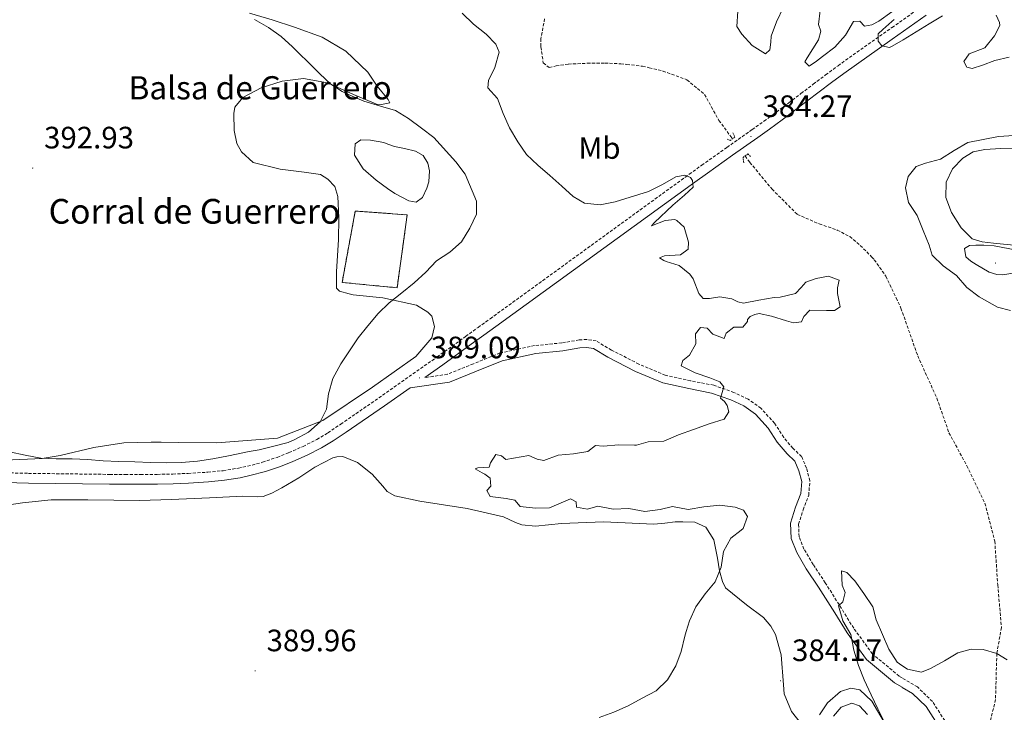
# Model space of a CAD drawing. Units: metres. Extents: x 576154 to 580642, y 4703008 to 4706028.
# Drawn here: x 578522 to 578841, y 4704127 to 4704352 of the extents above; entities that cross this region are included whole.
import ezdxf
from ezdxf.enums import TextEntityAlignment as Align

# ---------------------------------------------------------------- set-up
doc = ezdxf.new("R2010")
doc.units = ezdxf.units.M
doc.header["$MEASUREMENT"] = 0
doc.linetypes.add('TRAZOS', pattern=[0.75, 0.5, -0.25])
doc.linetypes.add('TRAZOSX2', pattern=[1.5, 1, -0.5])
for name, color, linetype, lineweight in [('Carátula', 7, 'Continuous', 5), ('Level 11', 142, 'TRAZOSX2', 13), ('Level 12', 142, 'Continuous', 0), ('Level 18', 1, 'TRAZOSX2', 13), ('Level 20', 19, 'Continuous', 0), ('Level 21', 19, 'Continuous', 0), ('Level 35', 92, 'Continuous', 0), ('Level 36', 19, 'Continuous', 40), ('Level 37', 92, 'Continuous', 0), ('Level 41', 39, 'Continuous', 0), ('Level 43', 5, 'Continuous', 0), ('Level 44', 19, 'Continuous', 0), ('Level 5', 36, 'Continuous', 0), ('Level 51', 142, 'Continuous', 0), ('Level 53', 1, 'Continuous', 0), ('Level 7', 1, 'Continuous', 0)]:
    doc.layers.add(name, color=color, linetype=linetype, lineweight=lineweight)
doc.styles.add('Arial', font='ARIAL.TTF', dxfattribs={"height": 0.2})

# ---------------------------------------------------------------- blocks, each defined once
blk = doc.blocks.new('5PATER')
at = {"layer": 'Carátula', "linetype": 'Continuous', "lineweight": 5}
h = blk.add_hatch(color=250, dxfattribs=at)
edge = h.paths.add_edge_path()
edge.add_ellipse((0, 0), major_axis=(-1.33, -1.34), ratio=0.999422, start_angle=0, end_angle=360)

msp = doc.modelspace()

# ---------------------------------------------------------------- linework, layer by layer
at = {"layer": 'Level 11', "color": 142, "linetype": 'TRAZOSX2', "lineweight": 13}
for points in [[(578692.19, 4704352.22, 383.96), (578690.95, 4704345.73, 383.88), (578690.97, 4704343.05, 383.88), (578691.75, 4704337.86, 383.84), (578693.65, 4704336.41, 383.8), (578695.89, 4704336.92, 383.8), (578699.87, 4704337.51, 383.76), (578706.03, 4704337.77, 383.72), (578711.72, 4704337.83, 383.64), (578716.83, 4704337.59, 383.57), (578718.85, 4704337.41, 383.57), (578723.92, 4704336.79, 383.6), (578726.1, 4704336.34, 383.6), (578730.53, 4704335.25, 383.57), (578738.32, 4704332.43, 383.49), (578744.02, 4704327.65, 383.45), (578748.67, 4704319.27, 383.33), (578753.06, 4704313.3, 383.08)], [(578757.16, 4704307.73, 382.84), (578758.68, 4704305.65, 382.75), (578765.89, 4704296.98, 382.71), (578774.07, 4704288.79, 382.63), (578781.21, 4704285.69, 382.63), (578787.04, 4704283.71, 382.52), (578791.07, 4704281.59, 382.56), (578794.48, 4704278.75, 382.56), (578798.14, 4704275.04, 382.56), (578799.02, 4704274.11, 382.56), (578802.81, 4704268.75, 382.44), (578806.11, 4704261.72, 382.28), (578807.67, 4704258.39, 382.2), (578813.09, 4704242.99, 381.86), (578819.3, 4704229.22, 381.78), (578823.23, 4704218.04, 381.43), (578828.99, 4704207.35, 381.16), (578834.89, 4704195.16, 380.73), (578838.08, 4704182.89, 380.69), (578839.04, 4704168.71, 380.65), (578840.24, 4704154.93, 380.57), (578838.73, 4704146.48, 380), (578838.32, 4704131.57, 379.97), (578835.93, 4704121.67, 379.93)]]:
    msp.add_polyline3d(points, dxfattribs=at)
at = {"layer": 'Level 12', "color": 142, "linetype": 'Continuous', "lineweight": 0}
msp.add_polyline3d([(578641.32, 4704311.5, 389.86), (578643.54, 4704310.85, 389.86), (578646.77, 4704310.13, 389.86), (578650.35, 4704309.3, 389.86), (578652.77, 4704307.91, 389.86), (578654.31, 4704305.4, 389.86), (578654.83, 4704302.87, 389.86), (578654.66, 4704299.37, 389.86), (578654.05, 4704297.27, 389.86), (578652.55, 4704294.26, 389.86), (578650.5, 4704292.77, 389.86), (578648.16, 4704293.23, 389.86), (578643.6, 4704295.53, 389.86), (578641.29, 4704297.23, 389.86), (578637.54, 4704299.89, 389.86), (578633.36, 4704303.55, 389.86), (578630.61, 4704307.97, 389.86), (578630.78, 4704311.7, 389.86), (578632.56, 4704312.92, 389.86), (578635.75, 4704312.82, 389.86), (578640.07, 4704312.07, 389.86), (578641.32, 4704311.5, 389.86)], dxfattribs=at)
at = {"layer": 'Level 18', "color": 1, "linetype": 'TRAZOSX2', "lineweight": 13}
msp.add_polyline3d([(578626.55, 4704266.76, 392.37), (578630.8, 4704289.89, 391.92), (578647.65, 4704288.63, 391.61), (578644.37, 4704265.01, 391.46), (578626.55, 4704266.76, 392.37)], dxfattribs=at)
at = {"layer": 'Level 20', "color": 19, "linetype": 'Continuous', "lineweight": 0, "ltscale": 0.5}
msp.add_polyline3d([(578802.94, 4704122.96, 379.96), (578798.25, 4704131.05, 380.63), (578794.33, 4704134.7, 381.01), (578791.46, 4704135.23, 381.22), (578788.07, 4704134.18, 381.48), (578783.89, 4704130.53, 381.88), (578781.28, 4704126.61, 382.22)], dxfattribs=at)
at = {"layer": 'Level 21', "color": 19, "linetype": 'TRAZOSX2', "lineweight": 0}
for points in [[(578498.09, 4704205.56, 388.22), (578524.92, 4704204.87, 388.38), (578551.21, 4704204.53, 388.98), (578556.21, 4704204.51, 389.09), (578561.21, 4704204.52, 389.18), (578566.65, 4704204.55, 389.29), (578571.65, 4704204.65, 389.36), (578576.65, 4704204.87, 389.42), (578583.02, 4704205.24, 389.44), (578587.99, 4704205.74, 389.41), (578592.93, 4704206.56, 389.38), (578595.92, 4704207.19, 389.36), (578600.76, 4704208.46, 389.36), (578605.49, 4704210.06, 389.37), (578609.31, 4704211.59, 389.36), (578613.91, 4704213.61, 389.34), (578618.38, 4704215.85, 389.31), (578621.95, 4704218.01, 389.29), (578626.09, 4704220.81, 389.28), (578638.44, 4704229.32, 389.3), (578657.32, 4704242.58, 389), (578666.57, 4704249.24, 388.85), (578670.63, 4704252.17, 388.75), (578674.53, 4704254.97, 388.6), (578739.06, 4704301.81, 384.96), (578743.11, 4704304.74, 384.76), (578751.27, 4704310.51, 384.47), (578759.45, 4704316.27, 384.27), (578763.26, 4704319, 384.2), (578767.29, 4704321.95, 384.13), (578771.29, 4704324.95, 384.09), (578775.27, 4704327.98, 384.08), (578779.25, 4704331, 384.12), (578783.25, 4704334.01, 384.19), (578787.27, 4704336.99, 384.33), (578804.74, 4704349.34, 385.26), (578804.78, 4704349.37, 385.26), (578813.99, 4704355.88, 385.75)], [(578821.88, 4704124.73, 379.84), (578817.86, 4704130.93, 379.88), (578813.01, 4704135.66, 379.88), (578808.06, 4704138.56, 379.81), (578808.03, 4704138.57, 379.82), (578807.07, 4704139.14, 379.8), (578798.44, 4704146.36, 379.96), (578792.35, 4704154.66, 380.23), (578788.42, 4704161.05, 380.35), (578783.14, 4704169.41, 380.5), (578779.19, 4704175.36, 380.7), (578776.23, 4704180.35, 380.93), (578774.65, 4704184.35, 381.05), (578774.5, 4704188.37, 381.36), (578775.96, 4704193.04, 381.51), (578777.77, 4704197.75, 381.98), (578778.14, 4704202.48, 382.56), (578777.06, 4704206.55, 383.07), (578775.48, 4704210.31, 383.3), (578772.63, 4704212.99, 383.65), (578769.66, 4704216.52, 384), (578766.7, 4704221.11, 384.59), (578762.29, 4704225.96, 384.74), (578758.1, 4704228.96, 384.78), (578753.54, 4704231.11, 385.13), (578746.99, 4704233.43, 385.29), (578739.49, 4704234.87, 385.91), (578731.29, 4704236.66, 386.41), (578722.71, 4704240.28, 387.08), (578713.88, 4704244.82, 387.35), (578708.92, 4704247.78, 387.42), (578705.87, 4704248.26, 387.42), (578703.35, 4704248.12, 387.46), (578697.78, 4704247.15, 387.81), (578688.92, 4704246.28, 388.2), (578677.7, 4704243.88, 388.51), (578669.11, 4704240.37, 388.9), (578660.67, 4704236.99, 389.02), (578653.3, 4704235.92, 389.1)]]:
    msp.add_polyline3d(points, dxfattribs=at)
at = {"layer": 'Level 21', "color": 19, "linetype": 'Continuous', "lineweight": 0}
for points in [[(578653.3, 4704235.92, 389.1), (578659.14, 4704240.02, 389), (578668.41, 4704246.69, 388.85), (578672.47, 4704249.62, 388.75), (578676.37, 4704252.43, 388.6), (578740.9, 4704299.27, 384.96), (578744.94, 4704302.18, 384.76), (578753.09, 4704307.94, 384.47), (578761.27, 4704313.71, 384.27), (578765.1, 4704316.45, 384.2), (578769.16, 4704319.43, 384.13), (578773.18, 4704322.45, 384.09), (578777.17, 4704325.47, 384.08), (578781.15, 4704328.5, 384.12), (578785.13, 4704331.5, 384.19), (578789.11, 4704334.44, 384.33), (578804.8, 4704345.53, 385.16), (578804.84, 4704345.56, 385.16), (578815.82, 4704353.32, 385.75)], [(578819.67, 4704123.36, 379.84), (578815.84, 4704129.27, 379.88), (578811.42, 4704133.58, 379.88), (578808.11, 4704135.52, 379.84), (578808.08, 4704135.53, 379.84), (578805.57, 4704137.01, 379.8), (578796.53, 4704144.57, 379.96), (578790.19, 4704153.21, 380.23), (578786.22, 4704159.67, 380.35), (578780.96, 4704168, 380.5), (578776.99, 4704173.98, 380.7), (578773.89, 4704179.2, 380.93), (578772.07, 4704183.81, 381.05), (578771.89, 4704188.72, 381.36), (578773.51, 4704193.9, 381.51), (578775.21, 4704198.33, 381.98), (578775.52, 4704202.24, 382.56), (578774.59, 4704205.71, 383.07), (578773.3, 4704208.79, 383.3), (578770.74, 4704211.21, 383.65), (578767.56, 4704214.97, 384), (578764.63, 4704219.52, 384.59), (578760.55, 4704224.01, 384.74), (578756.78, 4704226.71, 384.78), (578752.55, 4704228.7, 385.13), (578746.31, 4704230.91, 385.29), (578738.96, 4704232.33, 385.91), (578730.51, 4704234.17, 386.41), (578721.61, 4704237.92, 387.08), (578712.62, 4704242.55, 387.35), (578708.02, 4704245.29, 387.42), (578705.73, 4704245.65, 387.42), (578703.64, 4704245.53, 387.46), (578698.13, 4704244.57, 387.81), (578689.32, 4704243.71, 388.2), (578678.47, 4704241.39, 388.51), (578670.08, 4704237.96, 388.9), (578661.35, 4704234.46, 389.02), (578648.59, 4704232.6, 389.1), (578640.24, 4704226.74, 389.3), (578627.86, 4704218.22, 389.28), (578623.64, 4704215.36, 389.29), (578619.9, 4704213.09, 389.31), (578615.25, 4704210.77, 389.34), (578610.53, 4704208.69, 389.36), (578606.58, 4704207.11, 389.37), (578601.67, 4704205.45, 389.36), (578596.64, 4704204.13, 389.36), (578593.51, 4704203.47, 389.38), (578588.41, 4704202.62, 389.41), (578583.27, 4704202.11, 389.44), (578576.81, 4704201.73, 389.42), (578571.75, 4704201.51, 389.36), (578566.69, 4704201.41, 389.29), (578561.23, 4704201.38, 389.18), (578556.21, 4704201.37, 389.09), (578551.19, 4704201.39, 388.98), (578524.86, 4704201.73, 388.38), (578498.02, 4704202.42, 388.22)]]:
    msp.add_polyline3d(points, dxfattribs=at)
at = {"layer": 'Level 21', "color": 1, "linetype": 'TRAZOS', "lineweight": 0}
for points in [[(578753.17, 4704315.2, 383.53), (578753.86, 4704313.93, 384.12), (578752.31, 4704312.71, 384.12), (578751.38, 4704313.2, 383.53)], [(578756.75, 4704305.52, 383.3), (578756.49, 4704307.2, 383.8), (578758.07, 4704308.45, 383.8), (578759.07, 4704307.37, 383.3)]]:
    msp.add_polyline3d(points, dxfattribs=at)
at = {"layer": 'Level 35', "color": 92, "linetype": 'Continuous', "lineweight": 0, "ltscale": 0.5}
msp.add_polyline3d([(578785.8, 4704126.23, 381.92), (578788.31, 4704129.07, 381.73), (578791.78, 4704130.37, 381.22), (578794.26, 4704129.48, 380.76), (578796.86, 4704126.69, 380.52)], dxfattribs=at)
at = {"layer": 'Level 36', "color": 92, "linetype": 'Continuous', "lineweight": 0}
for points in [[(578627.77, 4704341.71, 389.8), (578620.06, 4704346.27, 389.92), (578611.11, 4704349.44, 390.15), (578603.91, 4704351.83, 390.07), (578596.55, 4704353.96, 389.8)], [(578656.49, 4704252.51, 389.68), (578655.66, 4704255.8, 389.68), (578654.37, 4704257.16, 389.76), (578650.69, 4704259.41, 389.84), (578639.72, 4704261.73, 390.5), (578630.13, 4704262.73, 390.89), (578628.83, 4704263.03, 391.01), (578625.71, 4704263.86, 391.2), (578624.77, 4704264.85, 391.12), (578624.74, 4704270.29, 391.51), (578625.42, 4704280.53, 392.1), (578625.47, 4704287.72, 391.82), (578625.21, 4704294.56, 391.2), (578624.13, 4704297.82, 391.05), (578621.93, 4704300.23, 390.89), (578619.5, 4704301.74, 390.85), (578614.2, 4704302.52, 391.05), (578606.48, 4704303.49, 391.51), (578597.76, 4704305.62, 391.71), (578593.94, 4704309.11, 391.63), (578592.43, 4704311.81, 391.63), (578591.59, 4704315.97, 391.59), (578591.47, 4704321.54, 391.59), (578591.8, 4704323.59, 391.63), (578594.42, 4704326.63, 391.4), (578600.31, 4704329.78, 390.85), (578607.14, 4704331.97, 390.23), (578614.05, 4704332.79, 390.03), (578621.77, 4704331.44, 389.88), (578630.22, 4704327.69, 389.84), (578638.21, 4704324.35, 389.92), (578639.3, 4704324.36, 389.92), (578641.97, 4704325, 389.76), (578641.43, 4704326.08, 389.57), (578637.95, 4704330.36, 389.37), (578634.85, 4704334.91, 389.45), (578627.77, 4704341.71, 389.8)], [(578845.37, 4704278.69, 389.33), (578837.68, 4704279.5, 389.53), (578834.03, 4704279.93, 389.49), (578830.8, 4704280.9, 389.41), (578827.16, 4704284.44, 389.18), (578824.04, 4704289.36, 388.64), (578822.23, 4704294.25, 388.28), (578822.35, 4704299.29, 387.9), (578824.35, 4704303.54, 387.35), (578827.7, 4704307.05, 386.89), (578831.03, 4704309.07, 386.73), (578834.87, 4704309.82, 386.46), (578839.99, 4704310.12, 386.5), (578843.87, 4704310.07, 386.81)], [(578517.32, 4704209.16, 389.06), (578529.29, 4704209.71, 389.88), (578535.14, 4704210.65, 390.5), (578546.04, 4704213.2, 391.32), (578555.77, 4704214.76, 392.02), (578564.7, 4704214.97, 392.76), (578567.9, 4704214.96, 392.72), (578573.47, 4704214.84, 392.17), (578585.92, 4704214.76, 391.36), (578605.6, 4704216.32, 390.42), (578620.31, 4704221.98, 389.65), (578636.39, 4704232.81, 389.33), (578650.45, 4704242.73, 389.41), (578655.61, 4704248.8, 389.68), (578656.49, 4704252.51, 389.68)], [(578518.64, 4704194.72, 388.48), (578522.96, 4704195.34, 388.68), (578532.22, 4704196.3, 388.84), (578544.08, 4704196.31, 388.99), (578560.94, 4704196.11, 389.5), (578571.11, 4704196.36, 389.96), (578583.61, 4704196.93, 389.61), (578594.41, 4704197.44, 389.46), (578598.98, 4704197.28, 389.34), (578600.97, 4704197.35, 389.26), (578603.77, 4704198.4, 389.15), (578607.02, 4704200.16, 389.03), (578612.54, 4704203.43, 389.15), (578617.71, 4704206.92, 389.38), (578623.51, 4704209.88, 389.15), (578624.82, 4704210.26, 389.11), (578626.77, 4704210.37, 389.03), (578631.55, 4704208.43, 389.03), (578636.24, 4704204.61, 389.03), (578639.75, 4704200.68, 388.87), (578641.13, 4704198.98, 388.84), (578643.63, 4704197.56, 388.72), (578651.69, 4704195.81, 388.37), (578667.11, 4704193.45, 387.67), (578678.85, 4704190.78, 387.4), (578682.69, 4704188.97, 387.4), (578684.78, 4704188.14, 387.4), (578689.27, 4704187.8, 387.28), (578697.66, 4704188.66, 387.08), (578711.28, 4704189.12, 386.89), (578727.59, 4704188.38, 386.58), (578731.1, 4704188.72, 386.5), (578734.49, 4704189.14, 386.5), (578736.95, 4704189.19, 386.5), (578740.87, 4704189, 386.5), (578744.43, 4704187.46, 386.5), (578747.04, 4704183.34, 386.19), (578748.25, 4704177.38, 385.49), (578748.81, 4704173.3, 385.26), (578749.79, 4704169.86, 385.06), (578750.8, 4704167.81, 384.95), (578757.56, 4704162.25, 384.6), (578763.09, 4704158.21, 384.6), (578765.44, 4704155.36, 384.6), (578767.01, 4704152.7, 384.6), (578768.86, 4704146.08, 384.44), (578769.61, 4704136.38, 384.01), (578769.81, 4704133.46, 383.97), (578772.24, 4704127.66, 383.97), (578779.14, 4704118.96, 383.86)]]:
    msp.add_polyline3d(points, dxfattribs=at)
at = {"layer": 'Level 5', "color": 36, "linetype": 'Continuous', "lineweight": 0}
for points in [[(578754.8, 4704354.69, 385), (578754.52, 4704349.65, 385), (578756.06, 4704347.17, 385), (578759.46, 4704343.5, 385), (578763.75, 4704340.87, 385), (578765.17, 4704342.09, 385), (578765.47, 4704344.61, 385), (578765.64, 4704346.51, 385), (578767.31, 4704351.23, 385), (578769.6, 4704355.93, 385)], [(578656.3, 4704313.74, 390), (578652.24, 4704316.73, 390), (578648.08, 4704319.85, 390), (578643.83, 4704322.48, 390), (578638.94, 4704323.87, 390), (578633.61, 4704325.48, 390), (578629.01, 4704327.43, 390), (578626.59, 4704328.67, 390), (578622.94, 4704330.95, 390), (578619.29, 4704334.37, 390), (578617.68, 4704335.96, 390), (578610.45, 4704343.1, 390), (578606.77, 4704346.49, 390), (578602.66, 4704349.36, 390), (578598.2, 4704352, 390)], [(578731.21, 4704286.81, 385), (578726.81, 4704285.07, 385), (578727.83, 4704286.2, 385), (578733.73, 4704291.77, 385), (578737.49, 4704295.07, 385), (578740.32, 4704297.63, 385), (578740.12, 4704299.78, 385), (578739.46, 4704300.71, 385), (578737.65, 4704301.5, 385), (578734.73, 4704300.92, 385), (578730.37, 4704298.47, 385), (578725.8, 4704296.16, 385), (578715.05, 4704292.84, 385), (578710.14, 4704291.87, 385), (578705.07, 4704292.43, 385), (578701.41, 4704294.59, 385), (578697.74, 4704297.98, 385), (578693.84, 4704301.35, 385), (578690.03, 4704304.78, 385), (578686.3, 4704308.24, 385), (578683.45, 4704312.35, 385), (578680.81, 4704316.82, 385), (578678.75, 4704321.54, 385), (578676.89, 4704326.38, 385), (578673.75, 4704329.79, 385), (578673.96, 4704332.18, 385), (578676.01, 4704336.43, 385), (578677.48, 4704341.38, 385), (578676.4, 4704343.93, 385), (578673.18, 4704347.2, 385), (578669.14, 4704350.47, 385), (578665.48, 4704353.97, 385)], [(578781.52, 4704354.85, 385), (578780.93, 4704350.28, 385), (578781.75, 4704348.17, 385), (578780.9, 4704345.39, 385), (578777.23, 4704339.52, 385), (578776.52, 4704338.21, 385), (578777.9, 4704336.82, 385), (578780.29, 4704338.42, 385), (578782.24, 4704339.96, 385), (578786.29, 4704343.03, 385), (578789.69, 4704346.91, 385), (578792.25, 4704351.31, 385), (578794.33, 4704351.45, 385), (578795.8, 4704349.81, 385), (578798.19, 4704350.26, 385), (578800.46, 4704351.46, 385), (578804.67, 4704354.4, 385)], [(578805.49, 4704351.99, 385), (578804.71, 4704351.3, 385), (578801.74, 4704348.69, 385), (578800.24, 4704347.29, 385), (578800.28, 4704344.89, 385), (578801.45, 4704343.4, 385), (578804, 4704342.86, 385), (578804.84, 4704343.33, 385), (578808.34, 4704345.31, 385), (578816.86, 4704350.53, 385), (578821.15, 4704353.1, 385)], [(578838.56, 4704353.38, 385), (578839.6, 4704350.96, 385), (578839.67, 4704349.96, 385), (578837.98, 4704346.62, 385), (578834.82, 4704342.73, 385), (578829.74, 4704340.78, 385), (578828.08, 4704338.31, 385), (578829.02, 4704336.51, 385), (578830.77, 4704336.09, 385), (578834.12, 4704337.17, 385), (578838.06, 4704338.69, 385), (578842.7, 4704339.75, 385)], [(578518.78, 4704211.8, 390), (578523.86, 4704210.77, 390), (578528.87, 4704209.83, 390), (578533.87, 4704209.62, 390), (578539.08, 4704209.56, 390), (578544.07, 4704209.31, 390), (578549.14, 4704208.97, 390), (578554.19, 4704208.67, 390), (578559.39, 4704208.56, 390), (578564.47, 4704208.38, 390), (578569.48, 4704208.29, 390), (578574.48, 4704208.4, 390), (578579.66, 4704208.84, 390), (578584.66, 4704209.59, 390), (578589.75, 4704210.59, 390), (578596.43, 4704212, 390), (578599.61, 4704212.49, 390), (578604.46, 4704213.69, 390), (578609.02, 4704214.88, 390), (578611.25, 4704215.83, 390), (578615.62, 4704218.26, 390), (578619.4, 4704221.61, 390), (578621.45, 4704225.69, 390), (578622.17, 4704230.64, 390), (578623.58, 4704235.61, 390), (578626.18, 4704240.35, 390), (578628.89, 4704244.62, 390), (578631.73, 4704248.75, 390), (578634.91, 4704252.69, 390), (578638.28, 4704256.63, 390), (578641.82, 4704260.16, 390), (578645.91, 4704263.4, 390), (578649.88, 4704266.63, 390), (578653.69, 4704270.07, 390), (578657.15, 4704273.71, 390), (578661.49, 4704276.53, 390), (578665.22, 4704279.85, 390), (578667.94, 4704284.29, 390), (578670.09, 4704288.91, 390), (578670.12, 4704293.08, 390), (578666.4, 4704301.83, 390), (578663.39, 4704305.82, 390), (578656.3, 4704313.74, 390)], [(578844.37, 4704314.37, 385), (578839.25, 4704314.02, 385), (578834.29, 4704313.08, 385), (578829.29, 4704312.06, 385), (578824.96, 4704309.55, 385), (578820.43, 4704306.73, 385), (578815.62, 4704305.35, 385), (578812.61, 4704304.27, 385), (578810.05, 4704301.08, 385), (578809.11, 4704297.41, 385), (578810.1, 4704292.62, 385), (578812.87, 4704288.41, 385), (578814.83, 4704283.6, 385), (578816.82, 4704278.82, 385), (578817.78, 4704275.58, 385), (578821.4, 4704272.13, 385), (578825.69, 4704268.99, 385), (578829.06, 4704265.13, 385), (578833.01, 4704262.06, 385)], [(578684.26, 4704194.15, 385), (578682.57, 4704196.13, 385), (578679.7, 4704196.7, 385), (578674.53, 4704197.38, 385), (578673.46, 4704199.31, 385), (578674.7, 4704200.74, 385), (578674.53, 4704203.36, 385), (578672.75, 4704204.65, 385), (578671.97, 4704204.99, 385), (578669.62, 4704206.34, 385), (578670.52, 4704206.66, 385), (578674.16, 4704206.93, 385), (578674.68, 4704208.33, 385), (578676.41, 4704210.96, 385), (578678.15, 4704210.53, 385), (578679.56, 4704209.36, 385), (578682.08, 4704209.75, 385), (578687.05, 4704210.71, 385), (578689.8, 4704209.43, 385), (578691.88, 4704209.07, 385), (578696.54, 4704210.81, 385), (578701.52, 4704211.21, 385), (578706.21, 4704211.93, 385), (578708.68, 4704213.9, 385), (578711.11, 4704213.7, 385), (578716.27, 4704214.1, 385), (578721.27, 4704214.02, 385), (578721.91, 4704214.05, 385), (578725.79, 4704215.13, 385), (578730.79, 4704215.34, 385), (578735.52, 4704217.34, 385), (578740.42, 4704219.05, 385), (578745.54, 4704220.89, 385), (578750.32, 4704222.47, 385), (578751.83, 4704224.78, 385), (578751.38, 4704226.86, 385), (578750.44, 4704228.16, 385), (578749.19, 4704229.21, 385), (578749.7, 4704231.05, 385), (578750.25, 4704232.92, 385), (578748.97, 4704234.53, 385), (578745.75, 4704235.85, 385), (578740.92, 4704237.47, 385), (578736.46, 4704239.77, 385), (578736.95, 4704241.46, 385), (578739.17, 4704243.15, 385), (578741.21, 4704246.8, 385), (578741.03, 4704250.13, 385), (578742.67, 4704252.19, 385), (578744.87, 4704251.96, 385), (578746.69, 4704250.01, 385), (578750.4, 4704248.6, 385), (578751.01, 4704250.26, 385), (578753.55, 4704252.23, 385), (578756.38, 4704252.25, 385), (578757.9, 4704254.09, 385), (578757.94, 4704254.75, 385), (578758.83, 4704255.75, 385), (578760.32, 4704256.35, 385), (578761.72, 4704256.67, 385), (578765.68, 4704255.77, 385), (578770.6, 4704254.33, 385), (578772.88, 4704253.7, 385), (578775.43, 4704254.02, 385), (578776.19, 4704255.71, 385), (578778.14, 4704257.8, 385), (578783.55, 4704257.65, 385), (578786.17, 4704257.64, 385), (578787.97, 4704258.8, 385), (578787.07, 4704263.15, 385), (578787.15, 4704264.99, 385), (578787.63, 4704267.48, 385), (578784.23, 4704268.79, 385), (578780.22, 4704268.02, 385), (578776.87, 4704266.79, 385), (578775.36, 4704265.07, 385), (578773.53, 4704263.19, 385), (578768.53, 4704262.01, 385), (578766.57, 4704261.87, 385), (578761.6, 4704261.03, 385), (578756.6, 4704260.03, 385), (578754.85, 4704260.46, 385), (578752.84, 4704261.41, 385), (578748.98, 4704262.1, 385), (578745.65, 4704261.58, 385), (578743.51, 4704261.5, 385), (578742.19, 4704263.17, 385), (578740.36, 4704267.89, 385), (578739.2, 4704269.38, 385), (578735.76, 4704272.25, 385), (578731.58, 4704273.56, 385), (578730.77, 4704273.83, 385), (578729.42, 4704274.76, 385), (578731.07, 4704275.36, 385), (578736.23, 4704275.67, 385), (578738.68, 4704277.53, 385), (578738.76, 4704279.77, 385), (578737.42, 4704284.67, 385), (578735.07, 4704286.81, 385), (578734.42, 4704287.14, 385), (578731.21, 4704286.81, 385)], [(578840.54, 4704269.2, 390), (578838.77, 4704269.28, 390), (578836.23, 4704270.05, 390), (578832, 4704272.55, 390), (578830.35, 4704273.65, 390), (578828.67, 4704275.01, 390), (578828.28, 4704277.76, 390), (578829.87, 4704278.74, 390), (578831.98, 4704278.79, 390), (578834.53, 4704278.86, 390), (578837.92, 4704278.61, 390), (578845.17, 4704277.25, 390), (578849.37, 4704276, 390), (578851.83, 4704273.64, 390), (578851.38, 4704271.73, 390), (578850.39, 4704271.49, 390), (578846.55, 4704271.26, 390), (578843.7, 4704269.72, 390), (578842.68, 4704269.51, 390), (578840.54, 4704269.2, 390)], [(578833.01, 4704262.06, 385), (578839, 4704258.71, 385), (578843.13, 4704257.61, 385)], [(578709.87, 4704125.74, 385), (578714.65, 4704127.5, 385), (578719.25, 4704129.51, 385), (578723.76, 4704131.99, 385), (578728.32, 4704134.44, 385), (578732, 4704137.98, 385), (578734.71, 4704142.48, 385), (578736.44, 4704147.17, 385), (578737.59, 4704152.09, 385), (578738, 4704153.67, 385), (578739.09, 4704157.13, 385), (578741.23, 4704161.65, 385), (578744.2, 4704165.87, 385), (578747.41, 4704169.72, 385), (578749.41, 4704174.43, 385), (578750.15, 4704179.54, 385), (578752.52, 4704183.84, 385), (578755.9, 4704186.48, 385), (578756.48, 4704187.04, 385), (578757.98, 4704190.94, 385), (578756.67, 4704192.95, 385), (578753.92, 4704193.93, 385), (578748.96, 4704194.6, 385), (578743.79, 4704193.97, 385), (578738.71, 4704193.18, 385), (578733.67, 4704194.12, 385), (578729.6, 4704193.16, 385), (578724.63, 4704192.54, 385), (578719.51, 4704193.5, 385), (578714.41, 4704193.22, 385), (578709.4, 4704194.27, 385), (578706.11, 4704193.26, 385), (578702.46, 4704193.95, 385), (578702.42, 4704195.69, 385), (578700.58, 4704196.58, 385), (578693.81, 4704193.65, 385), (578689.27, 4704193.56, 385), (578684.26, 4704194.15, 385)], [(578802.41, 4704124.04, 380), (578800.19, 4704128.52, 380), (578798.02, 4704133.08, 380), (578795.78, 4704137.96, 380), (578793.93, 4704142.61, 380), (578792.36, 4704147.59, 380), (578791.4, 4704152.65, 380), (578788.85, 4704157.12, 380), (578787.42, 4704161.92, 380), (578788.81, 4704163.24, 380), (578789.63, 4704166.24, 380), (578788.56, 4704168.69, 380), (578788.44, 4704173.32, 380), (578790.15, 4704172.74, 380), (578792.69, 4704170.05, 380), (578795.67, 4704165.9, 380), (578798.56, 4704161.66, 380), (578799.64, 4704157.4, 380), (578803.78, 4704147.91, 380), (578806.39, 4704143.63, 380), (578807.97, 4704142.6, 380), (578809.76, 4704141.44, 380), (578814.34, 4704140.48, 380), (578817.23, 4704141.68, 380), (578821.75, 4704144.16, 380), (578826.09, 4704146.68, 380), (578830.44, 4704147.92, 380), (578834.36, 4704147.79, 380), (578838.73, 4704146.51, 380), (578842.1, 4704144.48, 380)]]:
    msp.add_polyline3d(points, dxfattribs=at)
at = {"layer": 'Level 51', "color": 142, "linetype": 'Continuous', "lineweight": 0}
msp.add_polyline3d([(578641.32, 4704311.5, 389.86), (578643.54, 4704310.85, 389.86), (578646.77, 4704310.13, 389.86), (578650.35, 4704309.3, 389.86), (578652.77, 4704307.91, 389.86), (578654.31, 4704305.4, 389.86), (578654.83, 4704302.87, 389.86), (578654.66, 4704299.37, 389.86), (578654.05, 4704297.27, 389.86), (578652.55, 4704294.26, 389.86), (578650.5, 4704292.77, 389.86), (578648.16, 4704293.23, 389.86), (578643.6, 4704295.53, 389.86), (578641.29, 4704297.23, 389.86), (578637.54, 4704299.89, 389.86), (578633.36, 4704303.55, 389.86), (578630.61, 4704307.97, 389.86), (578630.78, 4704311.7, 389.86), (578632.56, 4704312.92, 389.86), (578635.75, 4704312.82, 389.86), (578640.07, 4704312.07, 389.86), (578641.32, 4704311.5, 389.86)], close=True, dxfattribs=at)
at = {"layer": 'Level 53', "color": 1, "linetype": 'Continuous', "lineweight": 0}
msp.add_polyline3d([(578626.55, 4704266.76, 392.37), (578630.8, 4704289.89, 391.92), (578647.65, 4704288.63, 391.61), (578644.37, 4704265.01, 391.46), (578626.55, 4704266.76, 392.37)], close=True, dxfattribs=at)

# ---------------------------------------------------------------- block references
at = {"layer": 'Level 7', "color": 19, "linetype": 'Continuous', "lineweight": 0, "xscale": 0.09999983015004542, "yscale": 0.09999983015004542}
for p in [(578759.06, 4704313.99, 384.27), (578526.25, 4704303.82, 392.94), (578838.29, 4704273.03, 390.78), (578651.59, 4704235.81, 389.1), (578598.37, 4704140.86, 389.97), (578768.6, 4704137.67, 384.17)]:
    msp.add_blockref('5PATER', p, dxfattribs=at)

# ---------------------------------------------------------------- texts
at = {"layer": 'Level 37', "color": 92, "linetype": 'Continuous', "lineweight": 0, "style": 'Arial'}
msp.add_text('Mb', height=7, dxfattribs=at).set_placement((578709.96, 4704310.31, 384.46), align=Align.MIDDLE_CENTER)
at = {"layer": 'Level 41', "color": 19, "linetype": 'Continuous', "lineweight": 0, "style": 'Arial'}
for s, p in [('384.27', (578762.82, 4704318.17, 384.27)), ('392.93', (578529.95, 4704307.99, 392.94)), ('389.09', (578655.29, 4704239.98, 389.1)), ('389.96', (578602.07, 4704145.03, 389.97)), ('384.17', (578772.36, 4704141.85, 384.17))]:
    msp.add_text(s, height=7, dxfattribs=at).set_placement(p, align=Align.BOTTOM_LEFT)
at = {"layer": 'Level 43', "color": 5, "linetype": 'Continuous', "lineweight": 0, "style": 'Arial'}
msp.add_text('Balsa de Guerrero', height=7.5, dxfattribs=at).set_placement((578557.35, 4704323.73, 390.5), align=Align.BOTTOM_LEFT)
at = {"layer": 'Level 44', "color": 19, "linetype": 'Continuous', "lineweight": 0, "style": 'Arial'}
msp.add_text('Corral de Guerrero', height=8, dxfattribs=at).set_placement((578531.43, 4704283.29, 392.62), align=Align.BOTTOM_LEFT)

doc.saveas('drawing.dxf')
